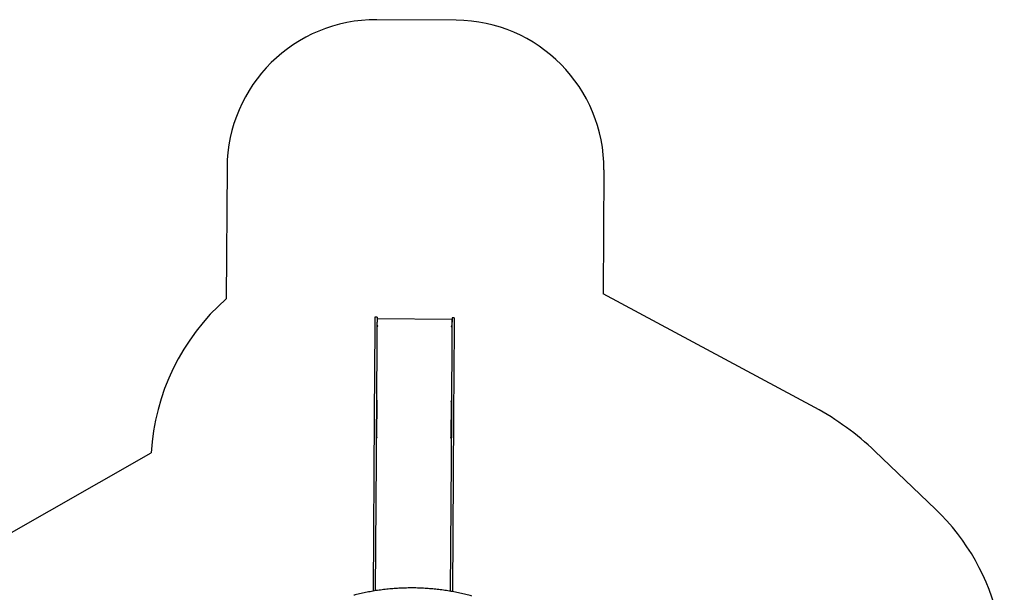
# Model space of a CAD drawing. Units: inches. Extents: x 11115 to 21739, y 29234 to 36876.
# Drawn here: x 15006 to 21625, y 33024 to 36872 of the extents above; entities that cross this region are included whole.
import ezdxf

# ---------------------------------------------------------------- set-up
doc = ezdxf.new("R2010")
doc.units = ezdxf.units.IN
doc.header["$MEASUREMENT"] = 0
doc.linetypes.add('ACAD_ISO02W100', pattern=[15, 12, -3])
for name, color, linetype in [('001 MDP Equipment', 5, 'Continuous'), ('002 MDP Fall Zone', 6, 'ACAD_ISO02W100'), ('006 MDP Labelling', 250, 'Continuous')]:
    doc.layers.add(name, color=color, linetype=linetype)

# ---------------------------------------------------------------- blocks, each defined once
blk = doc.blocks.new('A$C59f760a2')
at = {"layer": '001 MDP Equipment', "linetype": 'Continuous', "lineweight": 25}
for p, q in [((847.4, 2794.8), (847, 2730.9)), ((862.4, 2794.7), (847.4, 2794.8)), ((862.4, 2794.7), (862, 2730.8)), ((864.3, 2782.1), (862.3, 2782.1)), ((864, 2737.8), (864.3, 2784.1)), ((1364.3, 2780.9), (864.3, 2784.1)), ((1364.3, 2780.9), (1364, 2734.6)), ((1366.4, 2791.5), (1366, 2727.6)), ((1381.4, 2791.4), (1366.4, 2791.5)), ((1381.4, 2791.4), (1381, 2727.5)), ((847, 2730.9), (843.1, 2132.6)), ((862, 2730.8), (858.1, 2132.5)), ((863.3, 2735.6), (862, 2735.6)), ((867.5, 2737.8), (864, 2737.8)), ((864, 2737.8), (864, 2737.5)), ((867.5, 2737.5), (864, 2737.5)), ((864, 2737.5), (864, 2735.5)), ((867.5, 2735.8), (867.5, 2737.8)), ((1364, 2734.6), (1360.5, 2734.6)), ((1360.5, 2734.6), (1360.5, 2732.6)), ((1364, 2734.3), (1360.5, 2734.3)), ((1366, 2727.6), (1362.1, 2129.3)), ((1364, 2734.6), (1364, 2734.3)), ((1364, 2734.3), (1364, 2732.3)), ((1366, 2732.3), (1364, 2732.3)), ((1366.3, 2778.9), (1364.3, 2778.9)), ((1381, 2727.5), (1377.1, 2129.2)), ((860.8, 2234.6), (858.8, 2234.6)), ((860.8, 2234.6), (859.2, 1987.7)), ((859.2, 1989.2), (860.8, 2232.6)), ((860.8, 2232.6), (864.3, 2232.6)), ((864.3, 2232.6), (864.3, 2234.5)), ((1357.3, 2231.4), (1357.3, 2229.4)), ((1357.3, 2229.4), (1360.8, 2229.4)), ((1360.8, 2231.4), (1359.2, 1984.5)), ((1360.8, 2229.4), (1359.2, 1986)), ((1362.8, 2231.3), (1360.8, 2231.4)), ((843.1, 2132.6), (835.6, 954.5)), ((858.1, 2132.5), (850.6, 956.9)), ((1362.1, 2129.3), (1354.6, 953.7)), ((1377.1, 2129.2), (1369.6, 951.1)), ((859.2, 1987.7), (857.2, 1987.7)), ((862.7, 1989.2), (859.2, 1989.2)), ((862.7, 1988), (859.2, 1988)), ((859.2, 1987.7), (859.2, 1986.9)), ((862.7, 1987.7), (862.7, 1989.2)), ((1359.2, 1986), (1355.7, 1986.1)), ((1355.7, 1986.1), (1355.7, 1984.5)), ((1359.2, 1984.8), (1355.7, 1984.8)), ((1361.2, 1984.5), (1359.2, 1984.5)), ((1359.2, 1984.5), (1359.2, 1983.7))]:
    blk.add_line(p, q, dxfattribs=at)
at = {"layer": '001 MDP Equipment', "linetype": 'Continuous', "lineweight": 25, "flags": 128}
for points in [[(862, 2735.1), (862.1, 2735.3), (862.4, 2735.4), (862.9, 2735.5), (863.6, 2735.6), (864.5, 2735.7), (865.4, 2735.7), (866.4, 2735.8), (867.5, 2735.8)], [(1360.5, 2732.6), (1361.6, 2732.6), (1362.6, 2732.5), (1363.6, 2732.5), (1364.4, 2732.4), (1365.1, 2732.3), (1365.6, 2732.2), (1365.9, 2732), (1366, 2731.9)], [(857.2, 1984.3), (857.3, 1985), (857.6, 1985.6), (858.1, 1986.2), (858.8, 1986.7), (859.7, 1987.1), (860.6, 1987.4), (861.6, 1987.6), (862.7, 1987.7)], [(1355.7, 1984.5), (1356.8, 1984.4), (1357.8, 1984.2), (1358.8, 1983.9), (1359.6, 1983.5), (1360.3, 1983), (1360.8, 1982.4), (1361.1, 1981.7), (1361.2, 1981.1)]]:
    blk.add_lwpolyline(points, dxfattribs=at)
at = {"layer": '001 MDP Equipment', "linetype": 'Continuous', "lineweight": 25}
for centre, radius, start, end in [((863.9, 2198.9), 35.6, 89.32294, 94.95651), ((863.4, 2226.8), 7.55, 83.07616, 110.08622), ((1357.3, 2195.7), 35.6, 84.3092, 89.94277), ((1358.1, 2223.6), 7.55, 69.17949, 96.18955)]:
    blk.add_arc(centre, radius, start, end, dxfattribs=at)
blk.add_open_spline([(1499.3, 921.7), (1495.9, 922.6), (1485.8, 925.3), (1469.2, 929.6), (1449.3, 934.5), (1429.3, 939.1), (1409.2, 943.4), (1389.1, 947.4), (1368.9, 951.2), (1348.7, 954.8), (1328.3, 958), (1308, 961), (1287.6, 963.7), (1267.1, 966.2), (1246.6, 968.3), (1226, 970.2), (1205.5, 971.9), (1184.9, 973.2), (1164.2, 974.3), (1143.6, 975.1), (1123, 975.7), (1102.3, 975.9), (1081.7, 975.9), (1061, 975.6), (1040.4, 975.1), (1019.7, 974.2), (999.1, 973.1), (978.5, 971.8), (958, 970.1), (937.4, 968.2), (916.9, 966), (896.5, 963.5), (876.1, 960.8), (855.7, 957.8), (835.4, 954.5), (815.2, 951), (795, 947.2), (774.9, 943.1), (754.9, 938.7), (734.9, 934.1), (718.5, 930.1), (708.7, 927.6), (705.5, 926.7)], degree=3, knots=[0, 0, 0, 0, 0.013501, 0.039133, 0.064766, 0.090399, 0.116032, 0.141665, 0.167298, 0.192931, 0.218565, 0.244198, 0.269831, 0.295464, 0.321097, 0.34673, 0.372363, 0.397996, 0.42363, 0.449263, 0.474896, 0.500529, 0.526162, 0.551796, 0.577429, 0.603062, 0.628695, 0.654328, 0.679962, 0.705595, 0.731228, 0.756861, 0.782494, 0.808128, 0.833761, 0.859394, 0.885027, 0.91066, 0.936293, 0.961926, 0.987559, 1, 1, 1, 1], dxfattribs=at)
at = {"layer": '002 MDP Fall Zone', "linetype": 'Continuous', "lineweight": 25}
for p, q in [((1394.2, 4791.3), (860.2, 4794.8)), ((-146.2, 3801.2), (-151.8, 2919.2)), ((2387.8, 3785), (2382.4, 2952.9)), ((3806.1, 2187.8), (2382.4, 2952.9)), ((-2147.9, 1034.3), (-656.4, 1883)), ((4615.6, 1506.4), (4209, 1895.2))]:
    blk.add_line(p, q, dxfattribs=at)
for centre, radius, start, end in [((853.8, 3794.8), 1000, 89.63285, 179.63285), ((1387.8, 3791.4), 1000, 359.63285, 89.63285), ((841, 1794.8), 1500, 131.44317, 176.62925), ((2930.4, 558.2), 1850, 46.27998, 61.74626), ((3578.9, 422.3), 1500, 339.65543, 46.27998)]:
    blk.add_arc(centre, radius, start, end, dxfattribs=at)

msp = doc.modelspace()

# ---------------------------------------------------------------- block references
at = {"layer": '006 MDP Labelling'}
msp.add_blockref('A$C59f760a2', (16546, 32077.4), dxfattribs=at)

doc.saveas('drawing.dxf')
